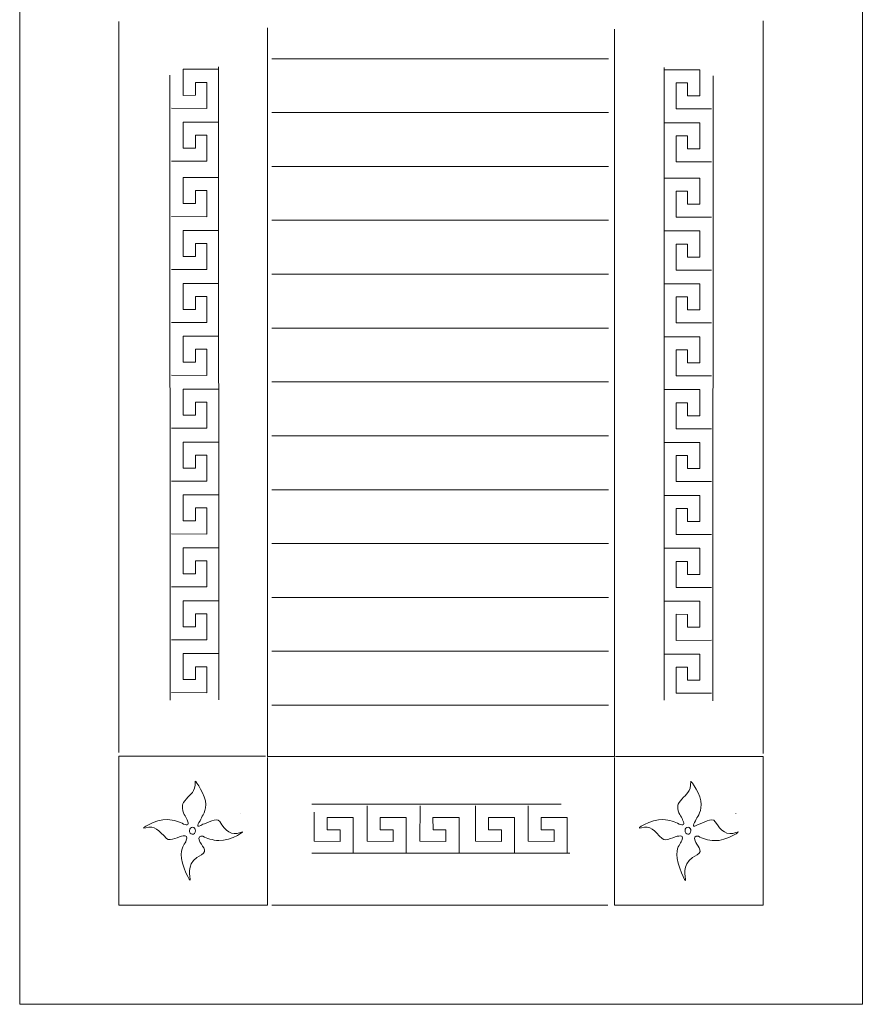
# Model space of a CAD drawing. Units: inches. Extents: x -264.3 to -214.1, y -108.9 to -69.6.
# Drawn here: x -243 to -241, y -103.4 to -101.2 of the extents above; entities that cross this region are included whole.
import ezdxf

# ---------------------------------------------------------------- set-up
doc = ezdxf.new("R2010")
doc.units = ezdxf.units.IN
doc.header["$MEASUREMENT"] = 0
doc.layers.add('Layer 1', color=7, linetype='Continuous')

msp = doc.modelspace()

# ---------------------------------------------------------------- linework, layer by layer
at = {"layer": 'Layer 1', "color": 250, "lineweight": 9}
for points, knots in [([(-241.046, -98.6601), (-241.046, -98.6601), (-242.9548, -98.6601), (-242.9548, -98.6601), (-242.9548, -98.6601), (-242.9548, -98.6601), (-242.9548, -103.4433), (-242.9548, -103.4433), (-242.9548, -103.4433), (-242.9548, -103.4433), (-241.046, -103.4433), (-241.046, -103.4433), (-241.046, -103.4433), (-241.046, -103.4433), (-241.046, -98.6601), (-241.046, -98.6601)], [0, 0, 0, 0, 0.2, 0.2, 0.2, 0.2, 0.4, 0.4, 0.4, 0.4, 0.6, 0.6, 0.6, 0.6, 1, 1, 1, 1]), ([(-242.3935, -101.2321), (-242.3935, -101.2321), (-242.3935, -102.8819), (-242.3935, -102.8819), (-242.3935, -102.8819), (-242.3935, -102.8819), (-241.6077, -102.8819), (-241.6077, -102.8819), (-241.6077, -102.8819), (-241.6077, -102.8819), (-241.6077, -101.2353), (-241.6077, -101.2353)], [0, 0, 0, 0, 0.25, 0.25, 0.25, 0.25, 0.5, 0.5, 0.5, 0.5, 1, 1, 1, 1]), ([(-242.611, -101.4143), (-242.611, -101.4143), (-242.5307, -101.4144), (-242.5307, -101.4144), (-242.5307, -101.4144), (-242.5307, -101.4144), (-242.5306, -101.3555), (-242.5306, -101.3555), (-242.5306, -101.3555), (-242.5306, -101.3555), (-242.5568, -101.3555), (-242.5568, -101.3555), (-242.5568, -101.3555), (-242.5568, -101.3555), (-242.5568, -101.3848), (-242.5568, -101.3848), (-242.5568, -101.3848), (-242.5568, -101.3848), (-242.5844, -101.385), (-242.5844, -101.385), (-242.5844, -101.385), (-242.5844, -101.385), (-242.5847, -101.3259), (-242.5847, -101.3259), (-242.5847, -101.3259), (-242.5847, -101.3259), (-242.5051, -101.3259), (-242.5051, -101.3259)], [0, 0, 0, 0, 0.125, 0.125, 0.125, 0.125, 0.25, 0.25, 0.25, 0.25, 0.375, 0.375, 0.375, 0.375, 0.5, 0.5, 0.5, 0.5, 0.625, 0.625, 0.625, 0.625, 0.75, 0.75, 0.75, 0.75, 1, 1, 1, 1]), ([(-241.3876, -101.4155), (-241.3876, -101.4155), (-241.468, -101.4156), (-241.468, -101.4156), (-241.468, -101.4156), (-241.468, -101.4156), (-241.468, -101.3567), (-241.468, -101.3567), (-241.468, -101.3567), (-241.468, -101.3567), (-241.4418, -101.3567), (-241.4418, -101.3567), (-241.4418, -101.3567), (-241.4418, -101.3567), (-241.4419, -101.386), (-241.4419, -101.386), (-241.4419, -101.386), (-241.4419, -101.386), (-241.4142, -101.3862), (-241.4142, -101.3862), (-241.4142, -101.3862), (-241.4142, -101.3862), (-241.4139, -101.3271), (-241.4139, -101.3271), (-241.4139, -101.3271), (-241.4139, -101.3271), (-241.4935, -101.3271), (-241.4935, -101.3271)], [0, 0, 0, 0, 0.125, 0.125, 0.125, 0.125, 0.25, 0.25, 0.25, 0.25, 0.375, 0.375, 0.375, 0.375, 0.5, 0.5, 0.5, 0.5, 0.625, 0.625, 0.625, 0.625, 0.75, 0.75, 0.75, 0.75, 1, 1, 1, 1]), ([(-242.611, -101.5341), (-242.611, -101.5341), (-242.5307, -101.5342), (-242.5307, -101.5342), (-242.5307, -101.5342), (-242.5307, -101.5342), (-242.5306, -101.4753), (-242.5306, -101.4753), (-242.5306, -101.4753), (-242.5306, -101.4753), (-242.5568, -101.4753), (-242.5568, -101.4753), (-242.5568, -101.4753), (-242.5568, -101.4753), (-242.5568, -101.5046), (-242.5568, -101.5046), (-242.5568, -101.5046), (-242.5568, -101.5046), (-242.5844, -101.5047), (-242.5844, -101.5047), (-242.5844, -101.5047), (-242.5844, -101.5047), (-242.5847, -101.4456), (-242.5847, -101.4456), (-242.5847, -101.4456), (-242.5847, -101.4456), (-242.5051, -101.4456), (-242.5051, -101.4456)], [0, 0, 0, 0, 0.125, 0.125, 0.125, 0.125, 0.25, 0.25, 0.25, 0.25, 0.375, 0.375, 0.375, 0.375, 0.5, 0.5, 0.5, 0.5, 0.625, 0.625, 0.625, 0.625, 0.75, 0.75, 0.75, 0.75, 1, 1, 1, 1]), ([(-241.3876, -101.5353), (-241.3876, -101.5353), (-241.468, -101.5354), (-241.468, -101.5354), (-241.468, -101.5354), (-241.468, -101.5354), (-241.468, -101.4765), (-241.468, -101.4765), (-241.468, -101.4765), (-241.468, -101.4765), (-241.4418, -101.4765), (-241.4418, -101.4765), (-241.4418, -101.4765), (-241.4418, -101.4765), (-241.4419, -101.5058), (-241.4419, -101.5058), (-241.4419, -101.5058), (-241.4419, -101.5058), (-241.4142, -101.5059), (-241.4142, -101.5059), (-241.4142, -101.5059), (-241.4142, -101.5059), (-241.4139, -101.4469), (-241.4139, -101.4469), (-241.4139, -101.4469), (-241.4139, -101.4469), (-241.4935, -101.4469), (-241.4935, -101.4469)], [0, 0, 0, 0, 0.125, 0.125, 0.125, 0.125, 0.25, 0.25, 0.25, 0.25, 0.375, 0.375, 0.375, 0.375, 0.5, 0.5, 0.5, 0.5, 0.625, 0.625, 0.625, 0.625, 0.75, 0.75, 0.75, 0.75, 1, 1, 1, 1]), ([(-242.611, -101.6596), (-242.611, -101.6596), (-242.5307, -101.6597), (-242.5307, -101.6597), (-242.5307, -101.6597), (-242.5307, -101.6597), (-242.5306, -101.6007), (-242.5306, -101.6007), (-242.5306, -101.6007), (-242.5306, -101.6007), (-242.5568, -101.6008), (-242.5568, -101.6008), (-242.5568, -101.6008), (-242.5568, -101.6008), (-242.5568, -101.6301), (-242.5568, -101.6301), (-242.5568, -101.6301), (-242.5568, -101.6301), (-242.5844, -101.6302), (-242.5844, -101.6302), (-242.5844, -101.6302), (-242.5844, -101.6302), (-242.5847, -101.5711), (-242.5847, -101.5711), (-242.5847, -101.5711), (-242.5847, -101.5711), (-242.5051, -101.5711), (-242.5051, -101.5711)], [0, 0, 0, 0, 0.125, 0.125, 0.125, 0.125, 0.25, 0.25, 0.25, 0.25, 0.375, 0.375, 0.375, 0.375, 0.5, 0.5, 0.5, 0.5, 0.625, 0.625, 0.625, 0.625, 0.75, 0.75, 0.75, 0.75, 1, 1, 1, 1]), ([(-241.3876, -101.6608), (-241.3876, -101.6608), (-241.468, -101.6609), (-241.468, -101.6609), (-241.468, -101.6609), (-241.468, -101.6609), (-241.468, -101.6019), (-241.468, -101.6019), (-241.468, -101.6019), (-241.468, -101.6019), (-241.4418, -101.602), (-241.4418, -101.602), (-241.4418, -101.602), (-241.4418, -101.602), (-241.4419, -101.6313), (-241.4419, -101.6313), (-241.4419, -101.6313), (-241.4419, -101.6313), (-241.4142, -101.6314), (-241.4142, -101.6314), (-241.4142, -101.6314), (-241.4142, -101.6314), (-241.4139, -101.5723), (-241.4139, -101.5723), (-241.4139, -101.5723), (-241.4139, -101.5723), (-241.4935, -101.5723), (-241.4935, -101.5723)], [0, 0, 0, 0, 0.125, 0.125, 0.125, 0.125, 0.25, 0.25, 0.25, 0.25, 0.375, 0.375, 0.375, 0.375, 0.5, 0.5, 0.5, 0.5, 0.625, 0.625, 0.625, 0.625, 0.75, 0.75, 0.75, 0.75, 1, 1, 1, 1]), ([(-242.611, -101.7793), (-242.611, -101.7793), (-242.5307, -101.7794), (-242.5307, -101.7794), (-242.5307, -101.7794), (-242.5307, -101.7794), (-242.5306, -101.7205), (-242.5306, -101.7205), (-242.5306, -101.7205), (-242.5306, -101.7205), (-242.5568, -101.7205), (-242.5568, -101.7205), (-242.5568, -101.7205), (-242.5568, -101.7205), (-242.5568, -101.7499), (-242.5568, -101.7499), (-242.5568, -101.7499), (-242.5568, -101.7499), (-242.5844, -101.75), (-242.5844, -101.75), (-242.5844, -101.75), (-242.5844, -101.75), (-242.5847, -101.6909), (-242.5847, -101.6909), (-242.5847, -101.6909), (-242.5847, -101.6909), (-242.5051, -101.6909), (-242.5051, -101.6909)], [0, 0, 0, 0, 0.125, 0.125, 0.125, 0.125, 0.25, 0.25, 0.25, 0.25, 0.375, 0.375, 0.375, 0.375, 0.5, 0.5, 0.5, 0.5, 0.625, 0.625, 0.625, 0.625, 0.75, 0.75, 0.75, 0.75, 1, 1, 1, 1]), ([(-241.3876, -101.7805), (-241.3876, -101.7805), (-241.468, -101.7807), (-241.468, -101.7807), (-241.468, -101.7807), (-241.468, -101.7807), (-241.468, -101.7217), (-241.468, -101.7217), (-241.468, -101.7217), (-241.468, -101.7217), (-241.4418, -101.7217), (-241.4418, -101.7217), (-241.4418, -101.7217), (-241.4418, -101.7217), (-241.4419, -101.7511), (-241.4419, -101.7511), (-241.4419, -101.7511), (-241.4419, -101.7511), (-241.4142, -101.7512), (-241.4142, -101.7512), (-241.4142, -101.7512), (-241.4142, -101.7512), (-241.4139, -101.6921), (-241.4139, -101.6921), (-241.4139, -101.6921), (-241.4139, -101.6921), (-241.4935, -101.6921), (-241.4935, -101.6921)], [0, 0, 0, 0, 0.125, 0.125, 0.125, 0.125, 0.25, 0.25, 0.25, 0.25, 0.375, 0.375, 0.375, 0.375, 0.5, 0.5, 0.5, 0.5, 0.625, 0.625, 0.625, 0.625, 0.75, 0.75, 0.75, 0.75, 1, 1, 1, 1]), ([(-242.611, -101.8991), (-242.611, -101.8991), (-242.5307, -101.8992), (-242.5307, -101.8992), (-242.5307, -101.8992), (-242.5307, -101.8992), (-242.5306, -101.8403), (-242.5306, -101.8403), (-242.5306, -101.8403), (-242.5306, -101.8403), (-242.5568, -101.8403), (-242.5568, -101.8403), (-242.5568, -101.8403), (-242.5568, -101.8403), (-242.5568, -101.8696), (-242.5568, -101.8696), (-242.5568, -101.8696), (-242.5568, -101.8696), (-242.5844, -101.8697), (-242.5844, -101.8697), (-242.5844, -101.8697), (-242.5844, -101.8697), (-242.5847, -101.8107), (-242.5847, -101.8107), (-242.5847, -101.8107), (-242.5847, -101.8107), (-242.5051, -101.8107), (-242.5051, -101.8107)], [0, 0, 0, 0, 0.125, 0.125, 0.125, 0.125, 0.25, 0.25, 0.25, 0.25, 0.375, 0.375, 0.375, 0.375, 0.5, 0.5, 0.5, 0.5, 0.625, 0.625, 0.625, 0.625, 0.75, 0.75, 0.75, 0.75, 1, 1, 1, 1]), ([(-241.3876, -101.9003), (-241.3876, -101.9003), (-241.468, -101.9004), (-241.468, -101.9004), (-241.468, -101.9004), (-241.468, -101.9004), (-241.468, -101.8415), (-241.468, -101.8415), (-241.468, -101.8415), (-241.468, -101.8415), (-241.4418, -101.8415), (-241.4418, -101.8415), (-241.4418, -101.8415), (-241.4418, -101.8415), (-241.4419, -101.8708), (-241.4419, -101.8708), (-241.4419, -101.8708), (-241.4419, -101.8708), (-241.4142, -101.871), (-241.4142, -101.871), (-241.4142, -101.871), (-241.4142, -101.871), (-241.4139, -101.8119), (-241.4139, -101.8119), (-241.4139, -101.8119), (-241.4139, -101.8119), (-241.4935, -101.8119), (-241.4935, -101.8119)], [0, 0, 0, 0, 0.125, 0.125, 0.125, 0.125, 0.25, 0.25, 0.25, 0.25, 0.375, 0.375, 0.375, 0.375, 0.5, 0.5, 0.5, 0.5, 0.625, 0.625, 0.625, 0.625, 0.75, 0.75, 0.75, 0.75, 1, 1, 1, 1]), ([(-242.611, -102.0189), (-242.611, -102.0189), (-242.5307, -102.019), (-242.5307, -102.019), (-242.5307, -102.019), (-242.5307, -102.019), (-242.5306, -101.96), (-242.5306, -101.96), (-242.5306, -101.96), (-242.5306, -101.96), (-242.5568, -101.9601), (-242.5568, -101.9601), (-242.5568, -101.9601), (-242.5568, -101.9601), (-242.5568, -101.9894), (-242.5568, -101.9894), (-242.5568, -101.9894), (-242.5568, -101.9894), (-242.5844, -101.9895), (-242.5844, -101.9895), (-242.5844, -101.9895), (-242.5844, -101.9895), (-242.5847, -101.9304), (-242.5847, -101.9304), (-242.5847, -101.9304), (-242.5847, -101.9304), (-242.5051, -101.9304), (-242.5051, -101.9304)], [0, 0, 0, 0, 0.125, 0.125, 0.125, 0.125, 0.25, 0.25, 0.25, 0.25, 0.375, 0.375, 0.375, 0.375, 0.5, 0.5, 0.5, 0.5, 0.625, 0.625, 0.625, 0.625, 0.75, 0.75, 0.75, 0.75, 1, 1, 1, 1]), ([(-241.3876, -102.0201), (-241.3876, -102.0201), (-241.468, -102.0202), (-241.468, -102.0202), (-241.468, -102.0202), (-241.468, -102.0202), (-241.468, -101.9613), (-241.468, -101.9613), (-241.468, -101.9613), (-241.468, -101.9613), (-241.4418, -101.9613), (-241.4418, -101.9613), (-241.4418, -101.9613), (-241.4418, -101.9613), (-241.4419, -101.9906), (-241.4419, -101.9906), (-241.4419, -101.9906), (-241.4419, -101.9906), (-241.4142, -101.9907), (-241.4142, -101.9907), (-241.4142, -101.9907), (-241.4142, -101.9907), (-241.4139, -101.9316), (-241.4139, -101.9316), (-241.4139, -101.9316), (-241.4139, -101.9316), (-241.4935, -101.9316), (-241.4935, -101.9316)], [0, 0, 0, 0, 0.125, 0.125, 0.125, 0.125, 0.25, 0.25, 0.25, 0.25, 0.375, 0.375, 0.375, 0.375, 0.5, 0.5, 0.5, 0.5, 0.625, 0.625, 0.625, 0.625, 0.75, 0.75, 0.75, 0.75, 1, 1, 1, 1]), ([(-242.611, -102.1386), (-242.611, -102.1386), (-242.5307, -102.1388), (-242.5307, -102.1388), (-242.5307, -102.1388), (-242.5307, -102.1388), (-242.5306, -102.0798), (-242.5306, -102.0798), (-242.5306, -102.0798), (-242.5306, -102.0798), (-242.5568, -102.0799), (-242.5568, -102.0799), (-242.5568, -102.0799), (-242.5568, -102.0799), (-242.5568, -102.1092), (-242.5568, -102.1092), (-242.5568, -102.1092), (-242.5568, -102.1092), (-242.5844, -102.1093), (-242.5844, -102.1093), (-242.5844, -102.1093), (-242.5844, -102.1093), (-242.5847, -102.0502), (-242.5847, -102.0502), (-242.5847, -102.0502), (-242.5847, -102.0502), (-242.5051, -102.0502), (-242.5051, -102.0502)], [0, 0, 0, 0, 0.125, 0.125, 0.125, 0.125, 0.25, 0.25, 0.25, 0.25, 0.375, 0.375, 0.375, 0.375, 0.5, 0.5, 0.5, 0.5, 0.625, 0.625, 0.625, 0.625, 0.75, 0.75, 0.75, 0.75, 1, 1, 1, 1]), ([(-241.3876, -102.1399), (-241.3876, -102.1399), (-241.468, -102.14), (-241.468, -102.14), (-241.468, -102.14), (-241.468, -102.14), (-241.468, -102.081), (-241.468, -102.081), (-241.468, -102.081), (-241.468, -102.081), (-241.4418, -102.0811), (-241.4418, -102.0811), (-241.4418, -102.0811), (-241.4418, -102.0811), (-241.4419, -102.1104), (-241.4419, -102.1104), (-241.4419, -102.1104), (-241.4419, -102.1104), (-241.4142, -102.1105), (-241.4142, -102.1105), (-241.4142, -102.1105), (-241.4142, -102.1105), (-241.4139, -102.0514), (-241.4139, -102.0514), (-241.4139, -102.0514), (-241.4139, -102.0514), (-241.4935, -102.0514), (-241.4935, -102.0514)], [0, 0, 0, 0, 0.125, 0.125, 0.125, 0.125, 0.25, 0.25, 0.25, 0.25, 0.375, 0.375, 0.375, 0.375, 0.5, 0.5, 0.5, 0.5, 0.625, 0.625, 0.625, 0.625, 0.75, 0.75, 0.75, 0.75, 1, 1, 1, 1]), ([(-242.611, -102.2584), (-242.611, -102.2584), (-242.5307, -102.2585), (-242.5307, -102.2585), (-242.5307, -102.2585), (-242.5307, -102.2585), (-242.5306, -102.1996), (-242.5306, -102.1996), (-242.5306, -102.1996), (-242.5306, -102.1996), (-242.5568, -102.1996), (-242.5568, -102.1996), (-242.5568, -102.1996), (-242.5568, -102.1996), (-242.5568, -102.2289), (-242.5568, -102.2289), (-242.5568, -102.2289), (-242.5568, -102.2289), (-242.5844, -102.2291), (-242.5844, -102.2291), (-242.5844, -102.2291), (-242.5844, -102.2291), (-242.5847, -102.17), (-242.5847, -102.17), (-242.5847, -102.17), (-242.5847, -102.17), (-242.5051, -102.17), (-242.5051, -102.17)], [0, 0, 0, 0, 0.125, 0.125, 0.125, 0.125, 0.25, 0.25, 0.25, 0.25, 0.375, 0.375, 0.375, 0.375, 0.5, 0.5, 0.5, 0.5, 0.625, 0.625, 0.625, 0.625, 0.75, 0.75, 0.75, 0.75, 1, 1, 1, 1]), ([(-241.3876, -102.2596), (-241.3876, -102.2596), (-241.468, -102.2597), (-241.468, -102.2597), (-241.468, -102.2597), (-241.468, -102.2597), (-241.468, -102.2008), (-241.468, -102.2008), (-241.468, -102.2008), (-241.468, -102.2008), (-241.4418, -102.2008), (-241.4418, -102.2008), (-241.4418, -102.2008), (-241.4418, -102.2008), (-241.4419, -102.2302), (-241.4419, -102.2302), (-241.4419, -102.2302), (-241.4419, -102.2302), (-241.4142, -102.2303), (-241.4142, -102.2303), (-241.4142, -102.2303), (-241.4142, -102.2303), (-241.4139, -102.1712), (-241.4139, -102.1712), (-241.4139, -102.1712), (-241.4139, -102.1712), (-241.4935, -102.1712), (-241.4935, -102.1712)], [0, 0, 0, 0, 0.125, 0.125, 0.125, 0.125, 0.25, 0.25, 0.25, 0.25, 0.375, 0.375, 0.375, 0.375, 0.5, 0.5, 0.5, 0.5, 0.625, 0.625, 0.625, 0.625, 0.75, 0.75, 0.75, 0.75, 1, 1, 1, 1]), ([(-242.611, -102.3782), (-242.611, -102.3782), (-242.5307, -102.3783), (-242.5307, -102.3783), (-242.5307, -102.3783), (-242.5307, -102.3783), (-242.5306, -102.3194), (-242.5306, -102.3194), (-242.5306, -102.3194), (-242.5306, -102.3194), (-242.5568, -102.3194), (-242.5568, -102.3194), (-242.5568, -102.3194), (-242.5568, -102.3194), (-242.5568, -102.3487), (-242.5568, -102.3487), (-242.5568, -102.3487), (-242.5568, -102.3487), (-242.5844, -102.3488), (-242.5844, -102.3488), (-242.5844, -102.3488), (-242.5844, -102.3488), (-242.5847, -102.2897), (-242.5847, -102.2897), (-242.5847, -102.2897), (-242.5847, -102.2897), (-242.5051, -102.2898), (-242.5051, -102.2898)], [0, 0, 0, 0, 0.125, 0.125, 0.125, 0.125, 0.25, 0.25, 0.25, 0.25, 0.375, 0.375, 0.375, 0.375, 0.5, 0.5, 0.5, 0.5, 0.625, 0.625, 0.625, 0.625, 0.75, 0.75, 0.75, 0.75, 1, 1, 1, 1]), ([(-241.3876, -102.3794), (-241.3876, -102.3794), (-241.468, -102.3795), (-241.468, -102.3795), (-241.468, -102.3795), (-241.468, -102.3795), (-241.468, -102.3206), (-241.468, -102.3206), (-241.468, -102.3206), (-241.468, -102.3206), (-241.4418, -102.3206), (-241.4418, -102.3206), (-241.4418, -102.3206), (-241.4418, -102.3206), (-241.4419, -102.3499), (-241.4419, -102.3499), (-241.4419, -102.3499), (-241.4419, -102.3499), (-241.4142, -102.35), (-241.4142, -102.35), (-241.4142, -102.35), (-241.4142, -102.35), (-241.4139, -102.291), (-241.4139, -102.291), (-241.4139, -102.291), (-241.4139, -102.291), (-241.4935, -102.291), (-241.4935, -102.291)], [0, 0, 0, 0, 0.125, 0.125, 0.125, 0.125, 0.25, 0.25, 0.25, 0.25, 0.375, 0.375, 0.375, 0.375, 0.5, 0.5, 0.5, 0.5, 0.625, 0.625, 0.625, 0.625, 0.75, 0.75, 0.75, 0.75, 1, 1, 1, 1]), ([(-242.611, -102.498), (-242.611, -102.498), (-242.5307, -102.4981), (-242.5307, -102.4981), (-242.5307, -102.4981), (-242.5307, -102.4981), (-242.5306, -102.4391), (-242.5306, -102.4391), (-242.5306, -102.4391), (-242.5306, -102.4391), (-242.5568, -102.4392), (-242.5568, -102.4392), (-242.5568, -102.4392), (-242.5568, -102.4392), (-242.5568, -102.4685), (-242.5568, -102.4685), (-242.5568, -102.4685), (-242.5568, -102.4685), (-242.5844, -102.4686), (-242.5844, -102.4686), (-242.5844, -102.4686), (-242.5844, -102.4686), (-242.5847, -102.4095), (-242.5847, -102.4095), (-242.5847, -102.4095), (-242.5847, -102.4095), (-242.5051, -102.4095), (-242.5051, -102.4095)], [0, 0, 0, 0, 0.125, 0.125, 0.125, 0.125, 0.25, 0.25, 0.25, 0.25, 0.375, 0.375, 0.375, 0.375, 0.5, 0.5, 0.5, 0.5, 0.625, 0.625, 0.625, 0.625, 0.75, 0.75, 0.75, 0.75, 1, 1, 1, 1]), ([(-241.3876, -102.4992), (-241.3876, -102.4992), (-241.468, -102.4993), (-241.468, -102.4993), (-241.468, -102.4993), (-241.468, -102.4993), (-241.468, -102.4403), (-241.468, -102.4403), (-241.468, -102.4403), (-241.468, -102.4403), (-241.4418, -102.4404), (-241.4418, -102.4404), (-241.4418, -102.4404), (-241.4418, -102.4404), (-241.4419, -102.4697), (-241.4419, -102.4697), (-241.4419, -102.4697), (-241.4419, -102.4697), (-241.4142, -102.4698), (-241.4142, -102.4698), (-241.4142, -102.4698), (-241.4142, -102.4698), (-241.4139, -102.4107), (-241.4139, -102.4107), (-241.4139, -102.4107), (-241.4139, -102.4107), (-241.4935, -102.4107), (-241.4935, -102.4107)], [0, 0, 0, 0, 0.125, 0.125, 0.125, 0.125, 0.25, 0.25, 0.25, 0.25, 0.375, 0.375, 0.375, 0.375, 0.5, 0.5, 0.5, 0.5, 0.625, 0.625, 0.625, 0.625, 0.75, 0.75, 0.75, 0.75, 1, 1, 1, 1]), ([(-242.611, -102.6177), (-242.611, -102.6177), (-242.5307, -102.6179), (-242.5307, -102.6179), (-242.5307, -102.6179), (-242.5307, -102.6179), (-242.5306, -102.5589), (-242.5306, -102.5589), (-242.5306, -102.5589), (-242.5306, -102.5589), (-242.5568, -102.5589), (-242.5568, -102.5589), (-242.5568, -102.5589), (-242.5568, -102.5589), (-242.5568, -102.5883), (-242.5568, -102.5883), (-242.5568, -102.5883), (-242.5568, -102.5883), (-242.5844, -102.5884), (-242.5844, -102.5884), (-242.5844, -102.5884), (-242.5844, -102.5884), (-242.5847, -102.5293), (-242.5847, -102.5293), (-242.5847, -102.5293), (-242.5847, -102.5293), (-242.5051, -102.5293), (-242.5051, -102.5293)], [0, 0, 0, 0, 0.125, 0.125, 0.125, 0.125, 0.25, 0.25, 0.25, 0.25, 0.375, 0.375, 0.375, 0.375, 0.5, 0.5, 0.5, 0.5, 0.625, 0.625, 0.625, 0.625, 0.75, 0.75, 0.75, 0.75, 1, 1, 1, 1]), ([(-241.3876, -102.6189), (-241.3876, -102.6189), (-241.468, -102.6191), (-241.468, -102.6191), (-241.468, -102.6191), (-241.468, -102.6191), (-241.468, -102.5601), (-241.468, -102.5601), (-241.468, -102.5601), (-241.468, -102.5601), (-241.4418, -102.5602), (-241.4418, -102.5602), (-241.4418, -102.5602), (-241.4418, -102.5602), (-241.4419, -102.5895), (-241.4419, -102.5895), (-241.4419, -102.5895), (-241.4419, -102.5895), (-241.4142, -102.5896), (-241.4142, -102.5896), (-241.4142, -102.5896), (-241.4142, -102.5896), (-241.4139, -102.5305), (-241.4139, -102.5305), (-241.4139, -102.5305), (-241.4139, -102.5305), (-241.4935, -102.5305), (-241.4935, -102.5305)], [0, 0, 0, 0, 0.125, 0.125, 0.125, 0.125, 0.25, 0.25, 0.25, 0.25, 0.375, 0.375, 0.375, 0.375, 0.5, 0.5, 0.5, 0.5, 0.625, 0.625, 0.625, 0.625, 0.75, 0.75, 0.75, 0.75, 1, 1, 1, 1]), ([(-242.611, -102.7375), (-242.611, -102.7375), (-242.5307, -102.7376), (-242.5307, -102.7376), (-242.5307, -102.7376), (-242.5307, -102.7376), (-242.5306, -102.6787), (-242.5306, -102.6787), (-242.5306, -102.6787), (-242.5306, -102.6787), (-242.5568, -102.6787), (-242.5568, -102.6787), (-242.5568, -102.6787), (-242.5568, -102.6787), (-242.5568, -102.708), (-242.5568, -102.708), (-242.5568, -102.708), (-242.5568, -102.708), (-242.5844, -102.7081), (-242.5844, -102.7081), (-242.5844, -102.7081), (-242.5844, -102.7081), (-242.5847, -102.6491), (-242.5847, -102.6491), (-242.5847, -102.6491), (-242.5847, -102.6491), (-242.5051, -102.6491), (-242.5051, -102.6491)], [0, 0, 0, 0, 0.125, 0.125, 0.125, 0.125, 0.25, 0.25, 0.25, 0.25, 0.375, 0.375, 0.375, 0.375, 0.5, 0.5, 0.5, 0.5, 0.625, 0.625, 0.625, 0.625, 0.75, 0.75, 0.75, 0.75, 1, 1, 1, 1]), ([(-241.3876, -102.7387), (-241.3876, -102.7387), (-241.468, -102.7388), (-241.468, -102.7388), (-241.468, -102.7388), (-241.468, -102.7388), (-241.468, -102.6799), (-241.468, -102.6799), (-241.468, -102.6799), (-241.468, -102.6799), (-241.4418, -102.6799), (-241.4418, -102.6799), (-241.4418, -102.6799), (-241.4418, -102.6799), (-241.4419, -102.7092), (-241.4419, -102.7092), (-241.4419, -102.7092), (-241.4419, -102.7092), (-241.4142, -102.7094), (-241.4142, -102.7094), (-241.4142, -102.7094), (-241.4142, -102.7094), (-241.4139, -102.6503), (-241.4139, -102.6503), (-241.4139, -102.6503), (-241.4139, -102.6503), (-241.4935, -102.6503), (-241.4935, -102.6503)], [0, 0, 0, 0, 0.125, 0.125, 0.125, 0.125, 0.25, 0.25, 0.25, 0.25, 0.375, 0.375, 0.375, 0.375, 0.5, 0.5, 0.5, 0.5, 0.625, 0.625, 0.625, 0.625, 0.75, 0.75, 0.75, 0.75, 1, 1, 1, 1]), ([(-242.3977, -102.8817), (-242.3977, -102.8817), (-242.7302, -102.8817), (-242.7302, -102.8817), (-242.7302, -102.8817), (-242.7302, -102.8817), (-242.7302, -103.2186), (-242.7302, -103.2186), (-242.7302, -103.2186), (-242.7302, -103.2186), (-242.3934, -103.2186), (-242.3934, -103.2186), (-242.3934, -103.2186), (-242.3934, -103.2186), (-242.3934, -102.8841), (-242.3934, -102.8841)], [0, 0, 0, 0, 0.2, 0.2, 0.2, 0.2, 0.4, 0.4, 0.4, 0.4, 0.6, 0.6, 0.6, 0.6, 1, 1, 1, 1]), ([(-241.6077, -102.8841), (-241.6077, -102.8841), (-241.6077, -103.2187), (-241.6077, -103.2187), (-241.6077, -103.2187), (-241.6077, -103.2187), (-241.2709, -103.2187), (-241.2709, -103.2187), (-241.2709, -103.2187), (-241.2709, -103.2187), (-241.2709, -102.8819), (-241.2709, -102.8819), (-241.2709, -102.8819), (-241.2709, -102.8819), (-241.6049, -102.8819), (-241.6049, -102.8819)], [0, 0, 0, 0, 0.2, 0.2, 0.2, 0.2, 0.4, 0.4, 0.4, 0.4, 0.6, 0.6, 0.6, 0.6, 1, 1, 1, 1]), ([(-242.5756, -103.0258), (-242.5693, -103.0376), (-242.5744, -103.0381), (-242.5834, -103.0351), (-242.5834, -103.0351), (-242.592, -103.0298), (-242.6052, -103.0259), (-242.6201, -103.0249), (-242.6201, -103.0249), (-242.6464, -103.0233), (-242.6889, -103.0494), (-242.6689, -103.0435), (-242.6689, -103.0435), (-242.6489, -103.0377), (-242.6405, -103.0492), (-242.622, -103.0679), (-242.622, -103.0679), (-242.6143, -103.0757), (-242.5925, -103.0622), (-242.5843, -103.0621), (-242.5843, -103.0621), (-242.5769, -103.0605), (-242.5745, -103.0638), (-242.5774, -103.0719), (-242.5774, -103.0719), (-242.5801, -103.0809), (-242.5877, -103.0827), (-242.5887, -103.1038), (-242.5887, -103.1038), (-242.5896, -103.1249), (-242.5664, -103.1744), (-242.5687, -103.1598), (-242.5687, -103.1598), (-242.5711, -103.1452), (-242.5756, -103.1199), (-242.543, -103.1045), (-242.543, -103.1045), (-242.5258, -103.0964), (-242.5452, -103.0822), (-242.5473, -103.0728), (-242.5473, -103.0728), (-242.5506, -103.0649), (-242.5479, -103.0615), (-242.5397, -103.0628), (-242.5397, -103.0628), (-242.5311, -103.0679), (-242.5182, -103.0717), (-242.5036, -103.0726), (-242.5036, -103.0726), (-242.4773, -103.0742), (-242.4346, -103.0459), (-242.4548, -103.054), (-242.4548, -103.054), (-242.4751, -103.0621), (-242.4888, -103.0509), (-242.5017, -103.0296), (-242.5017, -103.0296), (-242.5088, -103.0179), (-242.5302, -103.0342), (-242.5401, -103.0357), (-242.5401, -103.0357), (-242.5543, -103.045), (-242.5536, -103.0383), (-242.5462, -103.0275), (-242.5462, -103.0275), (-242.5432, -103.0183), (-242.5344, -103.0125), (-242.5334, -102.991), (-242.5334, -102.991), (-242.5325, -102.9695), (-242.557, -102.9366), (-242.557, -102.9379), (-242.557, -102.9379), (-242.557, -102.9644), (-242.5679, -102.9667), (-242.5773, -102.9782), (-242.5773, -102.9782), (-242.5822, -102.9842), (-242.5861, -102.9889), (-242.5863, -102.9924), (-242.5863, -102.9924), (-242.5875, -103.0131), (-242.5778, -103.0163), (-242.5756, -103.0258)], [0, 0, 0, 0, 0.045455, 0.045455, 0.045455, 0.045455, 0.090909, 0.090909, 0.090909, 0.090909, 0.136364, 0.136364, 0.136364, 0.136364, 0.181818, 0.181818, 0.181818, 0.181818, 0.227273, 0.227273, 0.227273, 0.227273, 0.272727, 0.272727, 0.272727, 0.272727, 0.318182, 0.318182, 0.318182, 0.318182, 0.363636, 0.363636, 0.363636, 0.363636, 0.409091, 0.409091, 0.409091, 0.409091, 0.454545, 0.454545, 0.454545, 0.454545, 0.5, 0.5, 0.5, 0.5, 0.545455, 0.545455, 0.545455, 0.545455, 0.590909, 0.590909, 0.590909, 0.590909, 0.636364, 0.636364, 0.636364, 0.636364, 0.681818, 0.681818, 0.681818, 0.681818, 0.727273, 0.727273, 0.727273, 0.727273, 0.772727, 0.772727, 0.772727, 0.772727, 0.818182, 0.818182, 0.818182, 0.818182, 0.863636, 0.863636, 0.863636, 0.863636, 0.909091, 0.909091, 0.909091, 0.909091, 1, 1, 1, 1]), ([(-241.4531, -103.0259), (-241.4468, -103.0378), (-241.4519, -103.0383), (-241.4609, -103.0353), (-241.4609, -103.0353), (-241.4695, -103.0299), (-241.4827, -103.026), (-241.4976, -103.0251), (-241.4976, -103.0251), (-241.5239, -103.0235), (-241.5664, -103.0495), (-241.5464, -103.0437), (-241.5464, -103.0437), (-241.5263, -103.0378), (-241.5179, -103.0494), (-241.4995, -103.0681), (-241.4995, -103.0681), (-241.4918, -103.0759), (-241.47, -103.0624), (-241.4618, -103.0623), (-241.4618, -103.0623), (-241.4544, -103.0606), (-241.452, -103.064), (-241.4548, -103.0721), (-241.4548, -103.0721), (-241.4576, -103.081), (-241.4652, -103.0828), (-241.4662, -103.1039), (-241.4662, -103.1039), (-241.4671, -103.1251), (-241.4439, -103.1745), (-241.4462, -103.1599), (-241.4462, -103.1599), (-241.4486, -103.1454), (-241.4531, -103.1201), (-241.4205, -103.1047), (-241.4205, -103.1047), (-241.4033, -103.0965), (-241.4227, -103.0824), (-241.4248, -103.073), (-241.4248, -103.073), (-241.4281, -103.065), (-241.4254, -103.0616), (-241.4172, -103.0629), (-241.4172, -103.0629), (-241.4086, -103.0681), (-241.3957, -103.0719), (-241.3811, -103.0727), (-241.3811, -103.0727), (-241.3548, -103.0743), (-241.312, -103.046), (-241.3323, -103.0542), (-241.3323, -103.0542), (-241.3526, -103.0623), (-241.3663, -103.0511), (-241.3792, -103.0297), (-241.3792, -103.0297), (-241.3863, -103.0181), (-241.4077, -103.0344), (-241.4176, -103.0359), (-241.4176, -103.0359), (-241.4317, -103.0451), (-241.4311, -103.0384), (-241.4237, -103.0276), (-241.4237, -103.0276), (-241.4207, -103.0184), (-241.4118, -103.0126), (-241.4109, -102.9911), (-241.4109, -102.9911), (-241.4099, -102.9697), (-241.4345, -102.9368), (-241.4345, -102.9381), (-241.4345, -102.9381), (-241.4345, -102.9646), (-241.4454, -102.9669), (-241.4548, -102.9784), (-241.4548, -102.9784), (-241.4597, -102.9844), (-241.4635, -102.9891), (-241.4638, -102.9926), (-241.4638, -102.9926), (-241.465, -103.0133), (-241.4553, -103.0164), (-241.4531, -103.0259)], [0, 0, 0, 0, 0.045455, 0.045455, 0.045455, 0.045455, 0.090909, 0.090909, 0.090909, 0.090909, 0.136364, 0.136364, 0.136364, 0.136364, 0.181818, 0.181818, 0.181818, 0.181818, 0.227273, 0.227273, 0.227273, 0.227273, 0.272727, 0.272727, 0.272727, 0.272727, 0.318182, 0.318182, 0.318182, 0.318182, 0.363636, 0.363636, 0.363636, 0.363636, 0.409091, 0.409091, 0.409091, 0.409091, 0.454545, 0.454545, 0.454545, 0.454545, 0.5, 0.5, 0.5, 0.5, 0.545455, 0.545455, 0.545455, 0.545455, 0.590909, 0.590909, 0.590909, 0.590909, 0.636364, 0.636364, 0.636364, 0.636364, 0.681818, 0.681818, 0.681818, 0.681818, 0.727273, 0.727273, 0.727273, 0.727273, 0.772727, 0.772727, 0.772727, 0.772727, 0.818182, 0.818182, 0.818182, 0.818182, 0.863636, 0.863636, 0.863636, 0.863636, 0.909091, 0.909091, 0.909091, 0.909091, 1, 1, 1, 1]), ([(-242.2875, -103.0079), (-242.2875, -103.0079), (-242.2876, -103.0742), (-242.2876, -103.0742), (-242.2876, -103.0742), (-242.2876, -103.0742), (-242.2287, -103.0743), (-242.2287, -103.0743), (-242.2287, -103.0743), (-242.2287, -103.0743), (-242.2287, -103.0481), (-242.2287, -103.0481), (-242.2287, -103.0481), (-242.2287, -103.0481), (-242.258, -103.0481), (-242.258, -103.0481), (-242.258, -103.0481), (-242.258, -103.0481), (-242.2581, -103.0205), (-242.2581, -103.0205), (-242.2581, -103.0205), (-242.2581, -103.0205), (-242.1991, -103.0202), (-242.1991, -103.0202), (-242.1991, -103.0202), (-242.1991, -103.0202), (-242.1991, -103.0998), (-242.1991, -103.0998)], [0, 0, 0, 0, 0.125, 0.125, 0.125, 0.125, 0.25, 0.25, 0.25, 0.25, 0.375, 0.375, 0.375, 0.375, 0.5, 0.5, 0.5, 0.5, 0.625, 0.625, 0.625, 0.625, 0.75, 0.75, 0.75, 0.75, 1, 1, 1, 1]), ([(-242.1677, -102.9939), (-242.1677, -102.9939), (-242.1678, -103.0742), (-242.1678, -103.0742), (-242.1678, -103.0742), (-242.1678, -103.0742), (-242.1089, -103.0743), (-242.1089, -103.0743), (-242.1089, -103.0743), (-242.1089, -103.0743), (-242.1089, -103.0481), (-242.1089, -103.0481), (-242.1089, -103.0481), (-242.1089, -103.0481), (-242.1383, -103.0481), (-242.1383, -103.0481), (-242.1383, -103.0481), (-242.1383, -103.0481), (-242.1384, -103.0205), (-242.1384, -103.0205), (-242.1384, -103.0205), (-242.1384, -103.0205), (-242.0793, -103.0202), (-242.0793, -103.0202), (-242.0793, -103.0202), (-242.0793, -103.0202), (-242.0793, -103.0998), (-242.0793, -103.0998)], [0, 0, 0, 0, 0.125, 0.125, 0.125, 0.125, 0.25, 0.25, 0.25, 0.25, 0.375, 0.375, 0.375, 0.375, 0.5, 0.5, 0.5, 0.5, 0.625, 0.625, 0.625, 0.625, 0.75, 0.75, 0.75, 0.75, 1, 1, 1, 1]), ([(-242.048, -102.9939), (-242.048, -102.9939), (-242.0481, -103.0742), (-242.0481, -103.0742), (-242.0481, -103.0742), (-242.0481, -103.0742), (-241.9892, -103.0743), (-241.9892, -103.0743), (-241.9892, -103.0743), (-241.9892, -103.0743), (-241.9892, -103.0481), (-241.9892, -103.0481), (-241.9892, -103.0481), (-241.9892, -103.0481), (-242.0185, -103.0481), (-242.0185, -103.0481), (-242.0185, -103.0481), (-242.0185, -103.0481), (-242.0186, -103.0205), (-242.0186, -103.0205), (-242.0186, -103.0205), (-242.0186, -103.0205), (-241.9595, -103.0202), (-241.9595, -103.0202), (-241.9595, -103.0202), (-241.9595, -103.0202), (-241.9596, -103.0998), (-241.9596, -103.0998)], [0, 0, 0, 0, 0.125, 0.125, 0.125, 0.125, 0.25, 0.25, 0.25, 0.25, 0.375, 0.375, 0.375, 0.375, 0.5, 0.5, 0.5, 0.5, 0.625, 0.625, 0.625, 0.625, 0.75, 0.75, 0.75, 0.75, 1, 1, 1, 1]), ([(-241.9225, -102.9939), (-241.9225, -102.9939), (-241.9226, -103.0742), (-241.9226, -103.0742), (-241.9226, -103.0742), (-241.9226, -103.0742), (-241.8637, -103.0743), (-241.8637, -103.0743), (-241.8637, -103.0743), (-241.8637, -103.0743), (-241.8637, -103.0481), (-241.8637, -103.0481), (-241.8637, -103.0481), (-241.8637, -103.0481), (-241.893, -103.0481), (-241.893, -103.0481), (-241.893, -103.0481), (-241.893, -103.0481), (-241.8932, -103.0205), (-241.8932, -103.0205), (-241.8932, -103.0205), (-241.8932, -103.0205), (-241.8341, -103.0202), (-241.8341, -103.0202), (-241.8341, -103.0202), (-241.8341, -103.0202), (-241.8341, -103.0998), (-241.8341, -103.0998)], [0, 0, 0, 0, 0.125, 0.125, 0.125, 0.125, 0.25, 0.25, 0.25, 0.25, 0.375, 0.375, 0.375, 0.375, 0.5, 0.5, 0.5, 0.5, 0.625, 0.625, 0.625, 0.625, 0.75, 0.75, 0.75, 0.75, 1, 1, 1, 1]), ([(-241.8028, -102.9939), (-241.8028, -102.9939), (-241.8029, -103.0742), (-241.8029, -103.0742), (-241.8029, -103.0742), (-241.8029, -103.0742), (-241.7439, -103.0743), (-241.7439, -103.0743), (-241.7439, -103.0743), (-241.7439, -103.0743), (-241.744, -103.0481), (-241.744, -103.0481), (-241.744, -103.0481), (-241.744, -103.0481), (-241.7733, -103.0481), (-241.7733, -103.0481), (-241.7733, -103.0481), (-241.7733, -103.0481), (-241.7734, -103.0205), (-241.7734, -103.0205), (-241.7734, -103.0205), (-241.7734, -103.0205), (-241.7143, -103.0202), (-241.7143, -103.0202), (-241.7143, -103.0202), (-241.7143, -103.0202), (-241.7143, -103.0998), (-241.7143, -103.0998)], [0, 0, 0, 0, 0.125, 0.125, 0.125, 0.125, 0.25, 0.25, 0.25, 0.25, 0.375, 0.375, 0.375, 0.375, 0.5, 0.5, 0.5, 0.5, 0.625, 0.625, 0.625, 0.625, 0.75, 0.75, 0.75, 0.75, 1, 1, 1, 1]), ([(-242.455, -103.0107), (-242.455, -103.0106), (-242.455, -103.0106), (-242.455, -103.0106), (-242.455, -103.0106), (-242.455, -103.0106), (-242.455, -103.0106), (-242.455, -103.0107), (-242.455, -103.0107), (-242.455, -103.0107), (-242.455, -103.0107), (-242.455, -103.0107)], [0, 0, 0, 0, 0.25, 0.25, 0.25, 0.25, 0.5, 0.5, 0.5, 0.5, 1, 1, 1, 1]), ([(-241.3325, -103.0108), (-241.3325, -103.0108), (-241.3325, -103.0108), (-241.3325, -103.0108), (-241.3325, -103.0108), (-241.3325, -103.0108), (-241.3324, -103.0108), (-241.3324, -103.0108), (-241.3324, -103.0108), (-241.3324, -103.0109), (-241.3325, -103.0109), (-241.3325, -103.0108)], [0, 0, 0, 0, 0.25, 0.25, 0.25, 0.25, 0.5, 0.5, 0.5, 0.5, 1, 1, 1, 1]), ([(-242.5631, -103.0423), (-242.5668, -103.042), (-242.57, -103.0454), (-242.5702, -103.0498), (-242.5702, -103.0498), (-242.5704, -103.0542), (-242.5675, -103.0579), (-242.5638, -103.0581), (-242.5638, -103.0581), (-242.5601, -103.0584), (-242.5569, -103.055), (-242.5567, -103.0506), (-242.5567, -103.0506), (-242.5565, -103.0462), (-242.5594, -103.0425), (-242.5631, -103.0423)], [0, 0, 0, 0, 0.2, 0.2, 0.2, 0.2, 0.4, 0.4, 0.4, 0.4, 0.6, 0.6, 0.6, 0.6, 1, 1, 1, 1]), ([(-241.4406, -103.0424), (-241.4443, -103.0422), (-241.4475, -103.0456), (-241.4477, -103.0499), (-241.4477, -103.0499), (-241.4479, -103.0543), (-241.445, -103.0581), (-241.4413, -103.0583), (-241.4413, -103.0583), (-241.4376, -103.0585), (-241.4344, -103.0551), (-241.4342, -103.0508), (-241.4342, -103.0508), (-241.434, -103.0464), (-241.4369, -103.0427), (-241.4406, -103.0424)], [0, 0, 0, 0, 0.2, 0.2, 0.2, 0.2, 0.4, 0.4, 0.4, 0.4, 0.6, 0.6, 0.6, 0.6, 1, 1, 1, 1])]:
    msp.add_open_spline(points, degree=3, knots=knots, dxfattribs=at)
for points in [[(-242.7302, -101.2179), (-242.7302, -101.2179), (-242.7302, -102.8732), (-242.7302, -102.8732)], [(-241.2709, -102.8756), (-241.2709, -102.8756), (-241.2709, -101.216), (-241.2709, -101.216)], [(-241.6207, -101.3019), (-241.6207, -101.3019), (-242.384, -101.3019), (-242.384, -101.3019)], [(-242.5041, -101.3205), (-242.5041, -101.3205), (-242.5034, -102.7536), (-242.5034, -102.7536)], [(-241.4946, -101.3217), (-241.4946, -101.3217), (-241.4952, -102.7549), (-241.4952, -102.7549)], [(-242.6143, -102.7545), (-242.6143, -102.7545), (-242.615, -101.3394), (-242.615, -101.3394)], [(-241.3843, -102.7557), (-241.3843, -102.7557), (-241.3836, -101.3406), (-241.3836, -101.3406)], [(-241.6207, -101.4239), (-241.6207, -101.4239), (-242.384, -101.4239), (-242.384, -101.4239)], [(-241.6207, -101.5459), (-241.6207, -101.5459), (-242.384, -101.5459), (-242.384, -101.5459)], [(-241.6207, -101.6679), (-241.6207, -101.6679), (-242.384, -101.6679), (-242.384, -101.6679)], [(-241.6207, -101.7899), (-241.6207, -101.7899), (-242.384, -101.7899), (-242.384, -101.7899)], [(-241.6207, -101.9119), (-241.6207, -101.9119), (-242.384, -101.9119), (-242.384, -101.9119)], [(-241.6207, -102.0339), (-241.6207, -102.0339), (-242.384, -102.0339), (-242.384, -102.0339)], [(-241.6207, -102.1559), (-241.6207, -102.1559), (-242.384, -102.1559), (-242.384, -102.1559)], [(-241.6207, -102.2779), (-241.6207, -102.2779), (-242.384, -102.2779), (-242.384, -102.2779)], [(-241.6207, -102.3999), (-241.6207, -102.3999), (-242.384, -102.3999), (-242.384, -102.3999)], [(-241.6207, -102.5219), (-241.6207, -102.5219), (-242.384, -102.5219), (-242.384, -102.5219)], [(-241.6207, -102.6439), (-241.6207, -102.6439), (-242.384, -102.6439), (-242.384, -102.6439)], [(-241.6207, -102.7659), (-241.6207, -102.7659), (-242.384, -102.7659), (-242.384, -102.7659)], [(-242.2927, -102.9902), (-242.2927, -102.9902), (-241.7279, -102.9899), (-241.7279, -102.9899)], [(-241.7089, -103.1008), (-241.7089, -103.1008), (-242.2927, -103.1011), (-242.2927, -103.1011)], [(-242.384, -103.2187), (-242.384, -103.2187), (-241.6228, -103.2187), (-241.6228, -103.2187)]]:
    msp.add_open_spline(points, degree=3, dxfattribs=at)

doc.saveas('drawing.dxf')
